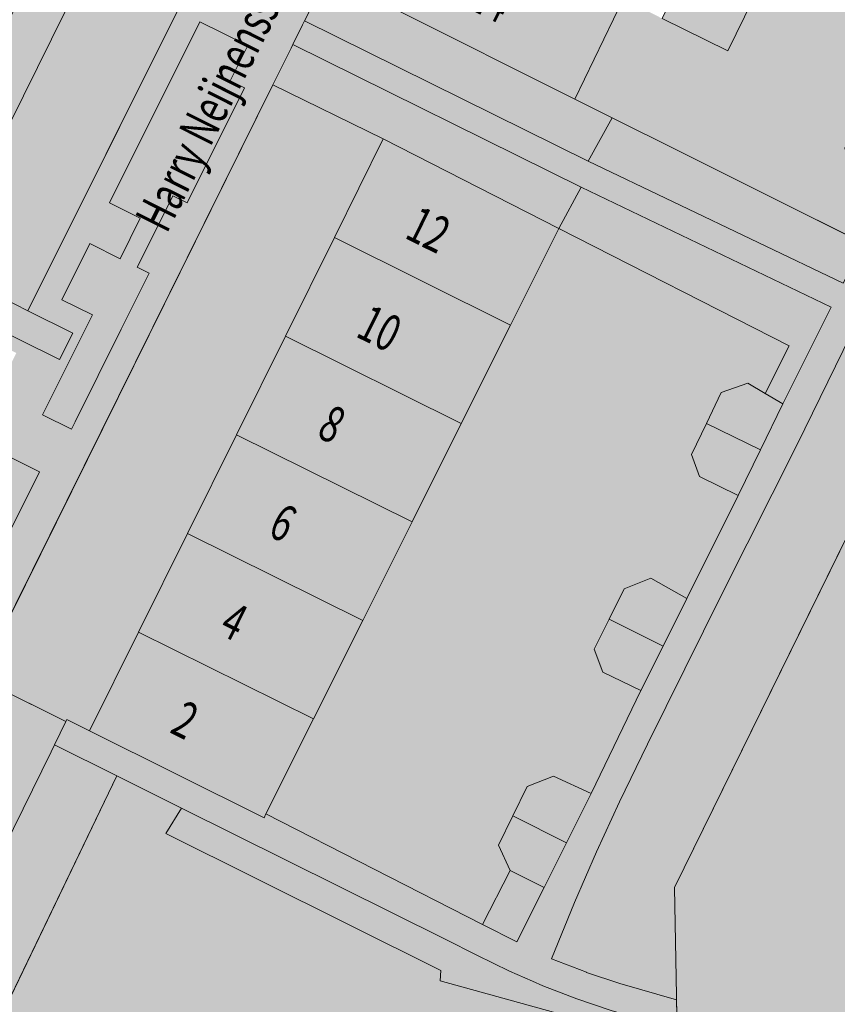
# Model space of a CAD drawing. Units: metres. Extents: x 176599 to 177073, y 362404 to 362856.
# Drawn here: x 176698 to 176738, y 362627 to 362675 of the extents above; entities that cross this region are included whole.
import ezdxf
from ezdxf.enums import TextEntityAlignment as Align

# ---------------------------------------------------------------- set-up
doc = ezdxf.new("R2010")
doc.units = ezdxf.units.M
doc.header["$MEASUREMENT"] = 0
for name, color, linetype, lineweight in [('( Toegevoegd 28-11-2017 09 56 51) T03 hek geen IMGeo', 7, 'Continuous', 0), ('_Pand BAG vlak', 7, 'Continuous', 0), ('_Pand op maaiveld BGT vlak', 7, 'Continuous', 0), ('Begroeid terreindeel vlak', 7, 'Continuous', 0), ('grens WOZ object', 7, 'Continuous', 0), ('heg geen IMGeo', 7, 'Continuous', 0), ('huisnummerreeks BGT', 7, 'Continuous', 0), ('kant verharding', 7, 'Continuous', 0), ('Onbegroeid terreindeel vlak', 7, 'Continuous', 0), ('openbare ruimte label tekst', 7, 'Continuous', 0), ('pand vlak', 7, 'Continuous', 0), ('schutting geen IMGeo', 7, 'Continuous', 0), ('Vegetatieobject vlak', 7, 'Continuous', 0), ('Wegdeel vlak', 7, 'Continuous', 0), ('WOZ object vlak', 7, 'Continuous', 0)]:
    doc.layers.add(name, color=color, linetype=linetype, lineweight=lineweight)
for name, color, linetype, lineweight, true_color in [('dakrand bijgebouw', 1, 'Continuous', 13, 0xff0000), ('Grens beheer openbare ruimte groenbeheer', 253, 'Continuous', 0, 0xa5a5a5), ('Grens beheer openbare ruimte wegbeheer', 253, 'Continuous', 0, 0xa5a5a5), ('Grens maaiveld', 253, 'Continuous', 0, 0xa5a5a5), ('hoofdgebouw', 1, 'Continuous', 0, 0xff0000), ('tussenmuur', 1, 'Continuous', 13, 0xff0000), ('tussenmuur bijgebouw (GBKN Zuid)', 1, 'Continuous', 13, 0xff0000), ('vlakafsluiter', 1, 'Continuous', 0, 0xff0000)]:
    doc.layers.add(name, color=color, linetype=linetype, lineweight=lineweight, true_color=true_color)
doc.styles.add('Style-WORKING', font='WORKING.shx')

msp = doc.modelspace()

# ---------------------------------------------------------------- hatches: boundary and pattern name
at = {"layer": '_Pand BAG vlak', "linetype": 'Continuous', "lineweight": 0}
for points in [[(176718.941, 362681.001), (176716.406, 362675.917), (176725.299, 362671.473), (176727.687, 362676.439), (176727.76, 362676.591), (176720.996, 362679.986)], [(176712.371, 362640.821), (176703.721, 362645.113), (176701.301, 362640.235), (176709.926, 362635.935), (176710.018, 362636.119)]]:
    msp.add_hatch(color=7, dxfattribs=at).paths.add_polyline_path(points, flags=0)
at = {"layer": '_Pand op maaiveld BGT vlak', "linetype": 'Continuous', "lineweight": 0, "true_color": 0xcc0000}
for points in [[(176716.406, 362675.917), (176725.299, 362671.473), (176727.687, 362676.439), (176727.76, 362676.591), (176720.996, 362679.986), (176718.941, 362681.001)], [(176734.708, 362656.912), (176733.843, 362657.425), (176732.527, 362656.957), (176731.795, 362655.426), (176734.467, 362654.128), (176735.57, 362656.4)], [(176734.467, 362654.128), (176731.795, 362655.426), (176731.063, 362653.895), (176731.458, 362652.803), (176733.371, 362651.873)], [(176726.99, 362645.759), (176729.66, 362644.422), (176730.834, 362646.768), (176729.042, 362647.78), (176727.725, 362647.255)], [(176728.559, 362642.222), (176729.66, 362644.422), (176726.99, 362645.759), (176726.255, 362644.262), (176726.677, 362643.131)], [(176712.371, 362640.821), (176703.721, 362645.113), (176701.301, 362640.235), (176709.926, 362635.935), (176710.018, 362636.119)], [(176722.226, 362636.024), (176724.88, 362634.692), (176726.101, 362637.125), (176724.23, 362637.994), (176722.94, 362637.477)], [(176724.88, 362634.692), (176722.226, 362636.024), (176721.511, 362634.571), (176722.094, 362633.322), (176723.77, 362632.48)]]:
    msp.add_hatch(color=12, dxfattribs=at).paths.add_polyline_path(points, flags=0)
at = {"layer": 'Begroeid terreindeel vlak', "linetype": 'Continuous', "lineweight": 0, "true_color": 0xc3dbb6}
for points in [[(176707.815, 362680.133), (176705.199, 362688.395), (176704.246, 362688.842), (176703.767, 362689.066), (176697.702, 362676.189), (176692.216, 362664.663), (176691.41, 362662.933), (176695.912, 362660.528), (176699.82, 362658.599), (176700.466, 362659.899), (176698.245, 362661.006), (176697.597, 362661.329), (176693.844, 362663.199), (176702.895, 362681.492), (176706.618, 362679.653), (176707.356, 362679.289)], [(176730.488, 362668.88), (176727.135, 362670.555), (176725.949, 362668.399), (176738.565, 362662.373), (176739.556, 362664.349), (176734.961, 362666.645)], [(176694.947, 362622.005), (176702.64, 362638.008), (176699.564, 362639.54), (176699.394, 362639.195), (176693.348, 362626.915), (176689.688, 362628.743), (176689.127, 362629.023), (176687.259, 362625.143), (176687.296, 362621.858), (176687.434, 362621.86), (176687.649, 362621.862), (176691.824, 362621.904)], [(176698.028, 362621.981), (176694.947, 362622.005), (176702.64, 362638.008), (176705.851, 362636.409), (176705.078, 362635.16), (176718.667, 362628.371), (176718.642, 362627.87), (176725.01, 362626.097), (176724.947, 362625.449), (176718.391, 362625.321), (176718.216, 362626.211), (176711.72, 362624.856), (176697.989, 362622.917)]]:
    msp.add_hatch(color=9, dxfattribs=at).paths.add_polyline_path(points, flags=0)
at = {"layer": 'Begroeid terreindeel vlak', "linetype": 'Continuous', "lineweight": 0, "true_color": 0xc3dbb6, "extrusion": (0, 0, -1)}
msp.add_hatch(color=9, dxfattribs=at).paths.add_polyline_path([(-176724.507, 362665.078), (-176735.894, 362659.277), (-176734.708, 362656.912), (-176735.57, 362656.4), (-176737.972, 362661.191), (-176725.606, 362667.118)], flags=0)
at = {"layer": 'Onbegroeid terreindeel vlak', "linetype": 'Continuous', "lineweight": 0, "true_color": 0xfdf6bb}
for points in [[(176734.419, 362685.27), (176732.169, 362680.684), (176732.071, 362680.485), (176729.607, 362675.461), (176727.687, 362676.439), (176725.299, 362671.473), (176726.909, 362670.668), (176727.135, 362670.555), (176730.488, 362668.88), (176734.961, 362666.645), (176739.556, 362664.349), (176740.936, 362667.102), (176739.016, 362668.018), (176738.642, 362669.044), (176739.36, 362670.59), (176740.077, 362672.135), (176741.279, 362672.5), (176743.2, 362671.569), (176745.759, 362676.948), (176743.872, 362677.753), (176743.45, 362678.807), (176744.197, 362680.369), (176744.944, 362681.93), (176746.196, 362682.362), (176748.015, 362681.393), (176750.621, 362686.667), (176748.733, 362687.572), (176748.36, 362688.704), (176749.108, 362690.194), (176749.855, 362691.683), (176750.914, 362692.235), (176752.851, 362691.303), (176753.207, 362691.112), (176754.111, 362693.06), (176757.884, 362699.999), (176757.424, 362700.271), (176742.932, 362707.217), (176742.846, 362707.258), (176741.224, 362704.005), (176740.207, 362701.998), (176739.545, 362700.691), (176737.647, 362696.946), (176737.163, 362695.992), (176739.189, 362694.992), (176737.159, 362690.854), (176736.767, 362690.055), (176734.664, 362685.769)], [(176725.299, 362671.473), (176716.406, 362675.917), (176713.009, 362677.522), (176712.517, 362676.53), (176711.929, 362675.343), (176725.949, 362668.399), (176727.135, 362670.555), (176726.909, 362670.668)], [(176715.822, 362669.503), (176710.359, 362672.173), (176695.821, 362642.826), (176696.397, 362642.542), (176700.134, 362640.697), (176700.179, 362640.789), (176701.301, 362640.235), (176703.721, 362645.113), (176706.141, 362649.991), (176708.562, 362654.869), (176710.982, 362659.747), (176713.402, 362664.625)], [(176698.028, 362621.981), (176697.989, 362622.917), (176711.72, 362624.856), (176718.216, 362626.211), (176718.391, 362625.321), (176724.947, 362625.449), (176725.01, 362626.097), (176718.642, 362627.87), (176718.667, 362628.371), (176705.078, 362635.16), (176705.851, 362636.409), (176718.877, 362629.923), (176720.45, 362629.14), (176722.063, 362628.344), (176723.201, 362627.844), (176723.709, 362627.62), (176725.386, 362626.968), (176727.09, 362626.391), (176730.354, 362625.463), (176730.382, 362624.024), (176720.463, 362623.77), (176718.638, 362623.701), (176718.431, 362624.797), (176708.799, 362622.111)]]:
    msp.add_hatch(color=254, dxfattribs=at).paths.add_polyline_path(points, flags=0)
at = {"layer": 'Onbegroeid terreindeel vlak', "linetype": 'Continuous', "lineweight": 0, "true_color": 0xfdf6bb, "extrusion": (0, 0, -1)}
h = msp.add_hatch(color=254, dxfattribs=at)
h.paths.add_polyline_path([(-176730.326, 362626.927), (-176730.322, 362627.122), (-176730.219, 362632.475), (-176744.849, 362662.278), (-176747.765, 362660.579), (-176749.584, 362663.702), (-176748.233, 362664.489), (-176766.161, 362695.101), (-176761.683, 362697.751), (-176758.863, 362699.419), (-176757.884, 362699.999), (-176757.447, 362697.31), (-176755.73, 362694.568), (-176754.931, 362692.646), (-176754.445, 362690.538), (-176750.043, 362681.913), (-176744.254, 362670.702), (-176736.283, 362654.397), (-176732.57, 362647.017), (-176728.88, 362639.578), (-176727.497, 362636.722), (-176726.364, 362634.243), (-176725.283, 362631.742), (-176724.145, 362628.956), (-176725.865, 362628.287), (-176725.875, 362628.284), (-176727.511, 362627.73)])
h.paths.add_polyline_path([(-176747.42, 362661.625), (-176748.658, 362663.79), (-176748.037, 362664.154), (-176745.611, 362665.577), (-176744.374, 362663.413), (-176745.175, 362662.943)], flags=16)
at = {"layer": 'Onbegroeid terreindeel vlak', "linetype": 'Continuous', "lineweight": 0, "true_color": 0xfdf6bb}
msp.add_hatch(color=254, dxfattribs=at).paths.add_polyline_path([(176812.213, 362656.795), (176814.546, 362660.223), (176817.455, 362664.559), (176795.823, 362677.381), (176791.854, 362679.766), (176784.533, 362684.165), (176766.248, 362695.049), (176766.161, 362695.101), (176748.233, 362664.489), (176749.584, 362663.702), (176747.765, 362660.579), (176744.849, 362662.278), (176730.219, 362632.475), (176730.322, 362627.122), (176730.326, 362626.927), (176730.354, 362625.463), (176730.382, 362624.024), (176730.823, 362605.585), (176736.27, 362607.185), (176740.711, 362609.002), (176760.19, 362641.412), (176760.152, 362641.434), (176760.094, 362641.335), (176759.353, 362641.768), (176759.407, 362641.865), (176754.454, 362644.755), (176754.395, 362644.656), (176753.65, 362645.095), (176754.098, 362645.846), (176754.197, 362645.788), (176757.09, 362650.749), (176756.991, 362650.807), (176757.424, 362651.548), (176757.521, 362651.494), (176760.411, 362656.447), (176760.312, 362656.506), (176760.751, 362657.251), (176761.492, 362656.821), (176761.434, 362656.722), (176763.801, 362655.328), (176763.852, 362655.425), (176763.952, 362655.371), (176766.757, 362660.158), (176767.36, 362661.187), (176767.26, 362661.244), (176767.692, 362661.991), (176767.789, 362661.94), (176771.195, 362667.745), (176771.093, 362667.806), (176771.528, 362668.559), (176771.628, 362668.502), (176775.012, 362674.312), (176774.918, 362674.375), (176775.356, 362675.128), (176775.456, 362675.07), (176778.844, 362680.885), (176778.75, 362680.943), (176779.18, 362681.685), (176779.934, 362681.27), (176779.883, 362681.184), (176784.602, 362678.42), (176784.661, 362678.519), (176785.387, 362678.089), (176785.306, 362677.942), (176787.489, 362676.666), (176787.576, 362676.812), (176788.3, 362676.383), (176788.25, 362676.291), (176789.42, 362675.605), (176792.953, 362673.533), (176793.011, 362673.632), (176793.752, 362673.193), (176793.325, 362672.437), (176793.208, 362672.503), (176789.811, 362666.686), (176789.911, 362666.627), (176789.474, 362665.879), (176789.375, 362665.937), (176785.985, 362660.125), (176786.078, 362660.066), (176785.644, 362659.319), (176785.545, 362659.376), (176782.142, 362653.563), (176782.228, 362653.516), (176781.805, 362652.763), (176781.705, 362652.819), (176778.297, 362646.997), (176778.389, 362646.941), (176777.969, 362646.217), (176777.227, 362646.651), (176777.285, 362646.751), (176772.158, 362649.75), (176767.334, 362641.553), (176772.161, 362638.713), (176772.934, 362638.26), (176777.391, 362635.645), (176777.552, 362635.551), (176772.182, 362626.394), (176771.325, 362626.892), (176769.789, 362624.383), (176770.173, 362624.148), (176769.938, 362623.764), (176769.554, 362623.999), (176767.7, 362620.971), (176768.092, 362620.731), (176767.852, 362620.339), (176767.46, 362620.579), (176765.581, 362617.509), (176765.978, 362617.266), (176765.674, 362616.777), (176763.255, 362618.206), (176760.662, 362613.832), (176761.536, 362613.268), (176764.529, 362614.422), (176767.161, 362615.899), (176784.831, 362625.813), (176787.244, 362627.428), (176789.491, 362629.264), (176790.781, 362630.318), (176790.955, 362630.47), (176791.129, 362630.624), (176793.925, 362633.479), (176794.117, 362633.706), (176805.91, 362647.649, 0.010404), (176809.223, 362652.327)])
at = {"layer": 'Onbegroeid terreindeel vlak', "linetype": 'Continuous', "lineweight": 0, "true_color": 0xfdf6bb, "extrusion": (0, 0, -1)}
for points in [[(-176710.359, 362672.173), (-176715.822, 362669.503), (-176724.507, 362665.078), (-176725.606, 362667.118), (-176711.352, 362674.177), (-176711.261, 362673.994)], [(-176731.795, 362655.426), (-176732.527, 362656.957), (-176733.843, 362657.425), (-176734.708, 362656.912), (-176735.894, 362659.277), (-176724.507, 362665.078), (-176722.117, 362660.301), (-176719.68, 362655.431), (-176717.244, 362650.561), (-176714.807, 362645.691), (-176712.371, 362640.821), (-176710.018, 362636.119), (-176720.731, 362630.651), (-176722.419, 362629.789), (-176723.77, 362632.48), (-176722.094, 362633.322), (-176721.511, 362634.571), (-176722.226, 362636.024), (-176722.94, 362637.477), (-176724.23, 362637.994), (-176726.101, 362637.125), (-176728.559, 362642.222), (-176726.677, 362643.131), (-176726.255, 362644.262), (-176726.99, 362645.759), (-176727.725, 362647.255), (-176729.042, 362647.78), (-176730.834, 362646.768), (-176733.371, 362651.873), (-176731.458, 362652.803), (-176731.063, 362653.895)]]:
    msp.add_hatch(color=254, dxfattribs=at).paths.add_polyline_path(points, flags=0)
at = {"layer": 'Vegetatieobject vlak', "linetype": 'Continuous', "lineweight": 0, "true_color": 0xe1e1ff, "extrusion": (0, 0, -1)}
msp.add_hatch(color=7, dxfattribs=at).paths.add_polyline_path([(-176766.161, 362695.101), (-176761.683, 362697.751), (-176758.863, 362699.419), (-176757.884, 362699.999), (-176757.447, 362697.31), (-176755.73, 362694.568), (-176754.931, 362692.646), (-176754.445, 362690.538), (-176750.043, 362681.913), (-176744.254, 362670.702), (-176736.283, 362654.397), (-176732.57, 362647.017), (-176728.88, 362639.578), (-176727.497, 362636.722), (-176726.364, 362634.243), (-176725.283, 362631.742), (-176724.145, 362628.956), (-176725.865, 362628.287), (-176725.875, 362628.284), (-176727.511, 362627.73), (-176730.326, 362626.927), (-176730.322, 362627.122), (-176730.219, 362632.475), (-176744.849, 362662.278), (-176747.765, 362660.579), (-176749.584, 362663.702), (-176748.233, 362664.489)], flags=0)
at = {"layer": 'Vegetatieobject vlak', "linetype": 'Continuous', "lineweight": 0, "true_color": 0xe1e1ff}
msp.add_hatch(color=7, dxfattribs=at).paths.add_polyline_path([(176718.638, 362623.701), (176720.463, 362623.77), (176730.382, 362624.024), (176730.354, 362625.463), (176727.09, 362626.391), (176725.386, 362626.968), (176723.709, 362627.62), (176723.201, 362627.844), (176722.063, 362628.344), (176720.45, 362629.14), (176718.877, 362629.923), (176705.851, 362636.409), (176705.078, 362635.16), (176718.667, 362628.371), (176718.642, 362627.87), (176725.01, 362626.097), (176724.947, 362625.449), (176718.391, 362625.321), (176718.216, 362626.211), (176711.72, 362624.856), (176697.989, 362622.917), (176698.028, 362621.981), (176708.799, 362622.111), (176718.431, 362624.797)], flags=0)
at = {"layer": 'Wegdeel vlak', "linetype": 'Continuous', "lineweight": 0, "true_color": 0xd2d2d2}
h = msp.add_hatch(color=254, dxfattribs=at)
h.paths.add_polyline_path([(176684.804, 362588.778), (176684.79, 362595.303), (176681.013, 362598.587), (176680.906, 362604.421), (176680.814, 362609.426), (176680.812, 362609.531), (176680.707, 362615.231), (176680.617, 362620.15), (176680.51, 362625.954), (176680.446, 362629.464), (176682.04, 362632.666), (176683.347, 362635.292), (176684.627, 362637.863), (176686.857, 362642.34), (176686.895, 362642.417), (176688.057, 362644.75), (176689.454, 362647.557), (176691.676, 362652.021), (176692.94, 362654.559), (176694.252, 362657.195), (176694.266, 362657.223), (176695.379, 362659.458), (176695.912, 362660.528), (176699.82, 362658.599), (176700.466, 362659.899), (176698.245, 362661.006), (176707.356, 362679.289), (176707.815, 362680.133), (176713.129, 362691.146), (176714.196, 362690.631), (176716.727, 362693.26), (176717.825, 362695.448), (176718.01, 362695.355), (176720.111, 362694.311), (176725.111, 362704.372), (176723.864, 362704.991), (176726.071, 362709.433), (176726.533, 362709.203), (176727.324, 362708.81), (176728.848, 362711.877), (176730.104, 362714.403), (176729.313, 362714.796), (176727.827, 362715.535), (176726.863, 362716.014), (176725.551, 362713.374), (176726.515, 362712.894), (176725.047, 362709.941), (176724.024, 362710.45), (176721.816, 362706.009), (176721.048, 362706.391), (176718.955, 362702.179), (176720.917, 362701.204), (176719.857, 362699.073), (176718.609, 362699.736), (176717.502, 362697.653), (176717.116, 362699.072), (176726.59, 362718.268), (176727.521, 362720.066), (176732.871, 362717.619), (176730.623, 362713.081), (176713.096, 362677.698), (176711.564, 362678.459), (176710.984, 362677.292), (176712.517, 362676.53), (176711.929, 362675.343), (176711.83, 362675.143), (176711.352, 362674.177), (176711.261, 362673.994), (176710.359, 362672.173), (176695.821, 362642.826), (176689.127, 362629.023), (176687.259, 362625.143), (176687.296, 362621.858), (176687.434, 362621.86), (176687.447, 362620.628), (176687.554, 362610.031), (176690.029, 362606.568), (176690.067, 362600.205), (176690.073, 362599.21), (176690.116, 362591.988), (176691.315, 362590.735)])
h.paths.add_polyline_path([(176688.423, 362640.076), (176687.29, 362640.64), (176687.888, 362641.841), (176689.02, 362641.277)], flags=16)
h.paths.add_polyline_path([(176692.269, 362648.152), (176691.136, 362648.715), (176691.734, 362649.916), (176692.867, 362649.353)], flags=16)
h.paths.add_polyline_path([(176697.082, 362657.719), (176695.949, 362658.283), (176696.547, 362659.484), (176697.68, 362658.92)], flags=16)
h.paths.add_polyline_path([(176687.797, 362629.182), (176684.2, 362630.974), (176682.58, 362631.781), (176683.908, 362634.447), (176685.871, 362638.389), (176688.153, 362637.252), (176690.142, 362641.246), (176689.139, 362641.746), (176687.86, 362642.383), (176689.57, 362645.816), (176690.418, 362647.519), (176692.265, 362646.599), (176694.324, 362650.733), (176692.476, 362651.653), (176695.388, 362657.501), (176697.236, 362656.581), (176696.139, 362654.378), (176698.822, 362653.041), (176694.1, 362643.56), (176692.969, 362641.289), (176692.39, 362640.127), (176691.817, 362640.412), (176689.828, 362636.418), (176691.088, 362635.791), (176689.125, 362631.849), (176688.186, 362629.964)], flags=16)
h.paths.add_polyline_path([(176710.291, 362676.249), (176707.738, 362677.539), (176711.812, 362685.738), (176714.514, 362684.395), (176713.882, 362683.124), (176714.562, 362682.786), (176713.739, 362681.13), (176712.911, 362681.521)], flags=16)
h.paths.add_polyline_path([(176716.529, 362687.339), (176714.669, 362688.263), (176717.073, 362693.1), (176718.933, 362692.176)], flags=16)
h.paths.add_polyline_path([(176685.85, 362592.031), (176685.85, 362593.251), (176687.275, 362593.254), (176687.272, 362594.613), (176685.063, 362594.609), (176685.056, 362597.724), (176684.625, 362597.723), (176682.743, 362597.719), (176682.741, 362598.349), (176681.853, 362598.347), (176681.847, 362601.224), (176681.815, 362616.499), (176684.766, 362616.505), (176684.759, 362619.652), (176681.564, 362619.645), (176681.549, 362626.355), (176684.027, 362626.361), (176684.032, 362624.207), (176685.993, 362624.211), (176686.015, 362613.862), (176686.021, 362612.996), (176684.289, 362612.993), (176684.295, 362610.018), (176686.208, 362610.022), (176686.214, 362606.908), (176688.779, 362606.913), (176688.794, 362599.972), (176686.971, 362599.968), (176686.975, 362598.41), (176688.713, 362598.413), (176688.727, 362592.037)], flags=16)
h.paths.add_polyline_path([(176700.4, 362655.145), (176698.976, 362655.854), (176699.159, 362656.22), (176701.442, 362660.8), (176699.932, 362661.552), (176701.314, 362664.326), (176702.809, 362663.581), (176703.808, 362665.585), (176702.285, 362666.344), (176706.749, 362675.302), (176709.123, 362674.119), (176708.258, 362672.382), (176708.96, 362672.033), (176706.122, 362666.338), (176705.42, 362666.688), (176704.659, 362665.161), (176703.66, 362663.156), (176704.251, 362662.862), (176702.869, 362660.089), (176700.587, 362655.509)], flags=16)
for points in [[(176730.354, 362625.463), (176730.326, 362626.927), (176727.511, 362627.73), (176725.875, 362628.284), (176725.865, 362628.287), (176724.145, 362628.956), (176725.283, 362631.742), (176726.364, 362634.243), (176727.497, 362636.722), (176728.88, 362639.578), (176732.57, 362647.017), (176736.283, 362654.397), (176744.254, 362670.702), (176750.043, 362681.913), (176754.445, 362690.538), (176753.207, 362691.112), (176752.851, 362691.303), (176751.714, 362688.94), (176750.621, 362686.667), (176748.015, 362681.393), (176746.819, 362679.037), (176745.759, 362676.948), (176743.2, 362671.569), (176742.02, 362669.241), (176740.936, 362667.102), (176739.556, 362664.349), (176738.565, 362662.373), (176725.949, 362668.399), (176711.929, 362675.343), (176711.83, 362675.143), (176711.352, 362674.177), (176725.606, 362667.118), (176737.972, 362661.191), (176735.57, 362656.4), (176734.467, 362654.128), (176733.371, 362651.873), (176730.834, 362646.768), (176729.66, 362644.422), (176728.559, 362642.222), (176726.101, 362637.125), (176724.88, 362634.692), (176723.77, 362632.48), (176722.419, 362629.789), (176720.731, 362630.651), (176710.018, 362636.119), (176709.926, 362635.935), (176701.301, 362640.235), (176700.179, 362640.789), (176700.134, 362640.697), (176699.564, 362639.54), (176702.64, 362638.008), (176705.851, 362636.409), (176718.877, 362629.923), (176720.45, 362629.14), (176722.063, 362628.344), (176723.201, 362627.844), (176723.709, 362627.62), (176725.386, 362626.968), (176727.09, 362626.391)], [(176707.356, 362679.289), (176706.618, 362679.653), (176702.895, 362681.492), (176693.844, 362663.199), (176697.597, 362661.329), (176698.245, 362661.006)], [(176701.314, 362664.326), (176699.932, 362661.552), (176701.442, 362660.8), (176699.159, 362656.22), (176698.976, 362655.854), (176700.4, 362655.145), (176700.587, 362655.509), (176702.869, 362660.089), (176704.251, 362662.862), (176703.66, 362663.156), (176704.659, 362665.161), (176705.42, 362666.688), (176706.122, 362666.338), (176708.96, 362672.033), (176708.258, 362672.382), (176709.123, 362674.119), (176706.749, 362675.302), (176702.285, 362666.344), (176703.808, 362665.585), (176702.809, 362663.581)], [(176699.564, 362639.54), (176700.134, 362640.697), (176696.397, 362642.542), (176695.821, 362642.826), (176689.127, 362629.023), (176689.688, 362628.743), (176693.348, 362626.915), (176699.394, 362639.195)]]:
    msp.add_hatch(color=254, dxfattribs=at).paths.add_polyline_path(points, flags=0)
h = msp.add_hatch(color=254, dxfattribs=at)
h.paths.add_polyline_path([(176687.797, 362629.182), (176684.2, 362630.974), (176682.58, 362631.781), (176683.908, 362634.447), (176685.871, 362638.389), (176688.153, 362637.252), (176690.142, 362641.246), (176689.139, 362641.746), (176687.86, 362642.383), (176689.57, 362645.816), (176690.418, 362647.519), (176692.265, 362646.599), (176694.324, 362650.733), (176692.476, 362651.653), (176695.388, 362657.501), (176697.236, 362656.581), (176696.139, 362654.378), (176698.822, 362653.041), (176694.1, 362643.56), (176692.969, 362641.289), (176692.39, 362640.127), (176691.817, 362640.412), (176689.828, 362636.418), (176691.088, 362635.791), (176689.125, 362631.849), (176688.186, 362629.964)])
h.paths.add_polyline_path([(176691.478, 362642.031), (176689.717, 362642.908), (176690.848, 362645.179), (176691.417, 362644.896), (176692.609, 362644.303)], flags=16)
h.paths.add_polyline_path([(176687.12, 362630.495), (176684.589, 362631.755), (176685.528, 362633.64), (176688.058, 362632.38)], flags=16)

# ---------------------------------------------------------------- linework, layer by layer
at = {"layer": '( Toegevoegd 28-11-2017 09 56 51) T03 hek geen IMGeo', "color": 3, "linetype": 'Continuous', "lineweight": 0}
for p, q in [((176730.219, 362632.475), (176744.849, 362662.278)), ((176730.322, 362627.122), (176730.219, 362632.475)), ((176730.322, 362627.122), (176730.326, 362626.927))]:
    msp.add_line(p, q, dxfattribs=at)
at = {"layer": '_Pand BAG vlak', "color": 7, "linetype": 'Continuous', "lineweight": 0}
for points in [[(176715.822, 362669.503), (176713.402, 362664.625), (176724.507, 362665.078), (176722.117, 362660.301)], [(176710.982, 362659.747), (176719.68, 362655.431), (176713.402, 362664.625), (176722.117, 362660.301)], [(176719.68, 362655.431), (176710.982, 362659.747), (176717.244, 362650.561), (176708.562, 362654.869)], [(176706.141, 362649.991), (176714.807, 362645.691), (176708.562, 362654.869), (176717.244, 362650.561)], [(176703.721, 362645.113), (176712.371, 362640.821), (176706.141, 362649.991), (176714.807, 362645.691)]]:
    msp.add_solid(points, dxfattribs=at)
at = {"layer": '_Pand op maaiveld BGT vlak', "color": 7, "linetype": 'Continuous', "lineweight": 0, "flags": 128}
for points in [[(176716.406, 362675.917), (176725.299, 362671.473), (176727.687, 362676.439), (176727.76, 362676.591), (176720.996, 362679.986), (176718.941, 362681.001)], [(176724.507, 362665.078), (176715.822, 362669.503), (176713.402, 362664.625), (176722.117, 362660.301)], [(176710.982, 362659.747), (176719.68, 362655.431), (176722.117, 362660.301), (176713.402, 362664.625)], [(176719.68, 362655.431), (176710.982, 362659.747), (176708.562, 362654.869), (176717.244, 362650.561)], [(176734.708, 362656.912), (176733.843, 362657.425), (176732.527, 362656.957), (176731.795, 362655.426), (176734.467, 362654.128), (176735.57, 362656.4)], [(176734.467, 362654.128), (176731.795, 362655.426), (176731.063, 362653.895), (176731.458, 362652.803), (176733.371, 362651.873)], [(176706.141, 362649.991), (176714.807, 362645.691), (176717.244, 362650.561), (176708.562, 362654.869)], [(176706.141, 362649.991), (176703.721, 362645.113), (176712.371, 362640.821), (176714.807, 362645.691)], [(176726.99, 362645.759), (176729.66, 362644.422), (176730.834, 362646.768), (176729.042, 362647.78), (176727.725, 362647.255)], [(176728.559, 362642.222), (176729.66, 362644.422), (176726.99, 362645.759), (176726.255, 362644.262), (176726.677, 362643.131)], [(176712.371, 362640.821), (176703.721, 362645.113), (176701.301, 362640.235), (176709.926, 362635.935), (176710.018, 362636.119)], [(176722.226, 362636.024), (176724.88, 362634.692), (176726.101, 362637.125), (176724.23, 362637.994), (176722.94, 362637.477)], [(176724.88, 362634.692), (176722.226, 362636.024), (176721.511, 362634.571), (176722.094, 362633.322), (176723.77, 362632.48)]]:
    msp.add_lwpolyline(points, close=True, dxfattribs=at)
at = {"layer": '_Pand op maaiveld BGT vlak', "color": 12, "linetype": 'Continuous', "lineweight": 0, "true_color": 0xcc0000}
for points in [[(176724.507, 362665.078), (176715.822, 362669.503), (176722.117, 362660.301), (176713.402, 362664.625)], [(176710.982, 362659.747), (176719.68, 362655.431), (176713.402, 362664.625), (176722.117, 362660.301)], [(176719.68, 362655.431), (176710.982, 362659.747), (176717.244, 362650.561), (176708.562, 362654.869)], [(176706.141, 362649.991), (176714.807, 362645.691), (176708.562, 362654.869), (176717.244, 362650.561)], [(176706.141, 362649.991), (176703.721, 362645.113), (176714.807, 362645.691), (176712.371, 362640.821)]]:
    msp.add_solid(points, dxfattribs=at)
at = {"layer": 'Begroeid terreindeel vlak', "color": 7, "linetype": 'Continuous', "lineweight": 0, "flags": 128}
for points in [[(176707.815, 362680.133), (176705.199, 362688.395), (176704.246, 362688.842), (176703.767, 362689.066), (176697.702, 362676.189), (176692.216, 362664.663), (176691.41, 362662.933), (176695.912, 362660.528), (176699.82, 362658.599), (176700.466, 362659.899), (176698.245, 362661.006), (176697.597, 362661.329), (176693.844, 362663.199), (176702.895, 362681.492), (176706.618, 362679.653), (176707.356, 362679.289)], [(176730.488, 362668.88), (176727.135, 362670.555), (176725.949, 362668.399), (176738.565, 362662.373), (176739.556, 362664.349), (176734.961, 362666.645)], [(176724.507, 362665.078), (176735.894, 362659.277), (176734.708, 362656.912), (176735.57, 362656.4), (176737.972, 362661.191), (176725.606, 362667.118)], [(176694.947, 362622.005), (176702.64, 362638.008), (176699.564, 362639.54), (176699.394, 362639.195), (176693.348, 362626.915), (176689.688, 362628.743), (176689.127, 362629.023), (176687.259, 362625.143), (176687.296, 362621.858), (176687.434, 362621.86), (176687.649, 362621.862), (176691.824, 362621.904)], [(176694.947, 362622.005), (176698.028, 362621.981), (176697.989, 362622.917), (176711.72, 362624.856), (176718.216, 362626.211), (176718.391, 362625.321), (176724.947, 362625.449), (176725.01, 362626.097), (176718.642, 362627.87), (176718.667, 362628.371), (176705.078, 362635.16), (176705.851, 362636.409), (176702.64, 362638.008)]]:
    msp.add_lwpolyline(points, close=True, dxfattribs=at)
at = {"layer": 'dakrand bijgebouw', "color": 1, "linetype": 'Continuous', "lineweight": 13, "true_color": 0xff0000}
for p, q in [((176735.57, 362656.4), (176734.708, 362656.912)), ((176734.467, 362654.128), (176735.57, 362656.4)), ((176733.371, 362651.873), (176734.467, 362654.128)), ((176730.834, 362646.768), (176729.66, 362644.422)), ((176729.66, 362644.422), (176728.559, 362642.222)), ((176726.101, 362637.125), (176724.88, 362634.692)), ((176724.88, 362634.692), (176723.77, 362632.48)), ((176723.77, 362632.48), (176722.094, 362633.322))]:
    msp.add_line(p, q, dxfattribs=at)
at = {"layer": 'dakrand bijgebouw', "color": 1, "linetype": 'Continuous', "lineweight": 13, "true_color": 0xff0000, "flags": 128}
for points in [[(176734.708, 362656.912), (176733.843, 362657.425), (176732.527, 362656.957), (176731.795, 362655.426)], [(176731.795, 362655.426), (176731.063, 362653.895), (176731.458, 362652.803), (176733.371, 362651.873)], [(176726.99, 362645.759), (176727.725, 362647.255), (176729.042, 362647.78), (176730.834, 362646.768)], [(176728.559, 362642.222), (176726.677, 362643.131), (176726.255, 362644.262), (176726.99, 362645.759)], [(176722.226, 362636.024), (176722.94, 362637.477), (176724.23, 362637.994), (176726.101, 362637.125)], [(176722.094, 362633.322), (176721.511, 362634.571), (176722.226, 362636.024)]]:
    msp.add_lwpolyline(points, dxfattribs=at)
at = {"layer": 'Grens beheer openbare ruimte groenbeheer', "color": 253, "linetype": 'Continuous', "lineweight": 0, "true_color": 0xa5a5a5}
msp.add_line((176698.245, 362661.006), (176707.356, 362679.289), dxfattribs=at)
at = {"layer": 'Grens beheer openbare ruimte wegbeheer', "color": 253, "linetype": 'Continuous', "lineweight": 0, "true_color": 0xa5a5a5, "flags": 128}
msp.add_lwpolyline([(176699.159, 362656.22), (176698.976, 362655.854), (176700.4, 362655.145), (176700.587, 362655.509)], dxfattribs=at)
at = {"layer": 'Grens maaiveld', "color": 253, "linetype": 'Continuous', "lineweight": 0, "true_color": 0xa5a5a5}
for p, q in [((176711.929, 362675.343), (176712.517, 362676.53)), ((176711.929, 362675.343), (176725.949, 362668.399)), ((176711.352, 362674.177), (176711.261, 362673.994)), ((176711.352, 362674.177), (176725.606, 362667.118)), ((176725.299, 362671.473), (176726.909, 362670.668)), ((176726.909, 362670.668), (176727.135, 362670.555)), ((176730.219, 362632.475), (176744.849, 362662.278)), ((176733.371, 362651.873), (176730.834, 362646.768)), ((176728.559, 362642.222), (176726.101, 362637.125)), ((176720.731, 362630.651), (176710.018, 362636.119)), ((176730.322, 362627.122), (176730.219, 362632.475)), ((176730.322, 362627.122), (176730.326, 362626.927))]:
    msp.add_line(p, q, dxfattribs=at)
at = {"layer": 'Grens maaiveld', "color": 253, "linetype": 'Continuous', "lineweight": 0, "true_color": 0xa5a5a5, "flags": 128}
for points in [[(176754.445, 362690.538), (176750.043, 362681.913), (176744.254, 362670.702), (176736.283, 362654.397)], [(176701.314, 362664.326), (176702.809, 362663.581), (176703.808, 362665.585), (176702.285, 362666.344), (176706.749, 362675.302), (176709.123, 362674.119), (176708.258, 362672.382), (176708.96, 362672.033), (176706.122, 362666.338), (176705.42, 362666.688), (176704.659, 362665.161), (176703.66, 362663.156), (176704.251, 362662.862), (176702.869, 362660.089), (176700.587, 362655.509)], [(176711.352, 362674.177), (176711.83, 362675.143), (176711.929, 362675.343)], [(176699.159, 362656.22), (176701.442, 362660.8), (176699.932, 362661.552), (176701.314, 362664.326)], [(176696.139, 362654.378), (176698.822, 362653.041), (176694.1, 362643.56)]]:
    msp.add_lwpolyline(points, dxfattribs=at)
at = {"layer": 'grens WOZ object', "color": 7, "linetype": 'Continuous', "lineweight": 0}
msp.add_line((176722.094, 362633.322), (176720.731, 362630.651), dxfattribs=at)
at = {"layer": 'grens WOZ object', "color": 7, "linetype": 'Continuous', "lineweight": 0, "flags": 128}
for points in [[(176735.317, 362678.893), (176732.853, 362673.869), (176729.607, 362675.461)], [(176723.77, 362632.48), (176722.419, 362629.789), (176720.731, 362630.651)]]:
    msp.add_lwpolyline(points, dxfattribs=at)
at = {"layer": 'heg geen IMGeo', "color": 7, "linetype": 'Continuous', "lineweight": 0}
for p, q in [((176726.909, 362670.668), (176727.135, 362670.555)), ((176727.135, 362670.555), (176730.488, 362668.88)), ((176734.961, 362666.645), (176739.556, 362664.349))]:
    msp.add_line(p, q, dxfattribs=at)
at = {"layer": 'hoofdgebouw', "color": 1, "linetype": 'Continuous', "lineweight": 0, "true_color": 0xff0000}
for p, q in [((176727.687, 362676.439), (176725.299, 362671.473)), ((176725.299, 362671.473), (176716.406, 362675.917)), ((176713.402, 362664.625), (176715.822, 362669.503)), ((176715.822, 362669.503), (176724.507, 362665.078)), ((176724.507, 362665.078), (176722.117, 362660.301)), ((176710.982, 362659.747), (176713.402, 362664.625)), ((176722.117, 362660.301), (176719.68, 362655.431)), ((176708.562, 362654.869), (176710.982, 362659.747)), ((176719.68, 362655.431), (176717.244, 362650.561)), ((176706.141, 362649.991), (176708.562, 362654.869)), ((176717.244, 362650.561), (176714.807, 362645.691)), ((176703.721, 362645.113), (176706.141, 362649.991)), ((176714.807, 362645.691), (176712.371, 362640.821)), ((176701.301, 362640.235), (176703.721, 362645.113)), ((176712.371, 362640.821), (176710.018, 362636.119))]:
    msp.add_line(p, q, dxfattribs=at)
at = {"layer": 'hoofdgebouw', "color": 1, "linetype": 'Continuous', "lineweight": 0, "true_color": 0xff0000, "flags": 128}
msp.add_lwpolyline([(176710.018, 362636.119), (176709.926, 362635.935), (176701.301, 362640.235)], dxfattribs=at)
at = {"layer": 'kant verharding', "color": 7, "linetype": 'Continuous', "lineweight": 0}
for p, q in [((176710.359, 362672.173), (176711.261, 362673.994)), ((176695.821, 362642.826), (176710.359, 362672.173)), ((176725.949, 362668.399), (176727.135, 362670.555)), ((176738.565, 362662.373), (176725.949, 362668.399)), ((176724.507, 362665.078), (176725.606, 362667.118)), ((176737.972, 362661.191), (176725.606, 362667.118)), ((176698.245, 362661.006), (176697.597, 362661.329)), ((176737.972, 362661.191), (176735.57, 362656.4)), ((176700.134, 362640.697), (176696.397, 362642.542)), ((176700.134, 362640.697), (176699.564, 362639.54)), ((176699.394, 362639.195), (176699.564, 362639.54)), ((176699.564, 362639.54), (176702.64, 362638.008)), ((176702.64, 362638.008), (176705.851, 362636.409)), ((176705.851, 362636.409), (176718.877, 362629.923)), ((176718.877, 362629.923), (176720.45, 362629.14)), ((176730.326, 362626.927), (176730.354, 362625.463))]:
    msp.add_line(p, q, dxfattribs=at)
at = {"layer": 'kant verharding', "color": 7, "linetype": 'Continuous', "lineweight": 0, "flags": 128}
for points in [[(176697.597, 362661.329), (176693.844, 362663.199), (176702.895, 362681.492), (176706.618, 362679.653)], [(176695.912, 362660.528), (176699.82, 362658.599), (176700.466, 362659.899), (176698.245, 362661.006)], [(176728.88, 362639.578), (176732.57, 362647.017), (176736.283, 362654.397)], [(176701.301, 362640.235), (176700.179, 362640.789), (176700.134, 362640.697)], [(176689.688, 362628.743), (176693.348, 362626.915), (176699.394, 362639.195)], [(176724.145, 362628.956), (176725.283, 362631.742), (176726.364, 362634.243), (176727.497, 362636.722), (176728.88, 362639.578)], [(176720.45, 362629.14), (176722.063, 362628.344), (176723.201, 362627.844)], [(176724.145, 362628.956), (176725.865, 362628.287), (176725.875, 362628.284)], [(176725.875, 362628.284), (176727.511, 362627.73), (176730.326, 362626.927)], [(176723.201, 362627.844), (176723.709, 362627.62), (176725.386, 362626.968), (176727.09, 362626.391), (176730.354, 362625.463)]]:
    msp.add_lwpolyline(points, dxfattribs=at)
at = {"layer": 'Onbegroeid terreindeel vlak', "color": 7, "linetype": 'Continuous', "lineweight": 0, "flags": 128}
for points in [[(176725.299, 362671.473), (176716.406, 362675.917), (176713.009, 362677.522), (176712.517, 362676.53), (176711.929, 362675.343), (176725.949, 362668.399), (176727.135, 362670.555), (176726.909, 362670.668)], [(176710.359, 362672.173), (176715.822, 362669.503), (176724.507, 362665.078), (176725.606, 362667.118), (176711.352, 362674.177), (176711.261, 362673.994)], [(176715.822, 362669.503), (176710.359, 362672.173), (176695.821, 362642.826), (176696.397, 362642.542), (176700.134, 362640.697), (176700.179, 362640.789), (176701.301, 362640.235), (176703.721, 362645.113), (176706.141, 362649.991), (176708.562, 362654.869), (176710.982, 362659.747), (176713.402, 362664.625)], [(176731.795, 362655.426), (176732.527, 362656.957), (176733.843, 362657.425), (176734.708, 362656.912), (176735.894, 362659.277), (176724.507, 362665.078), (176722.117, 362660.301), (176719.68, 362655.431), (176717.244, 362650.561), (176714.807, 362645.691), (176712.371, 362640.821), (176710.018, 362636.119), (176720.731, 362630.651), (176722.419, 362629.789), (176723.77, 362632.48), (176722.094, 362633.322), (176721.511, 362634.571), (176722.226, 362636.024), (176722.94, 362637.477), (176724.23, 362637.994), (176726.101, 362637.125), (176728.559, 362642.222), (176726.677, 362643.131), (176726.255, 362644.262), (176726.99, 362645.759), (176727.725, 362647.255), (176729.042, 362647.78), (176730.834, 362646.768), (176733.371, 362651.873), (176731.458, 362652.803), (176731.063, 362653.895)], [(176720.45, 362629.14), (176718.877, 362629.923), (176705.851, 362636.409), (176705.078, 362635.16), (176718.667, 362628.371), (176718.642, 362627.87), (176725.01, 362626.097), (176724.947, 362625.449), (176718.391, 362625.321), (176718.216, 362626.211), (176711.72, 362624.856), (176697.989, 362622.917), (176698.028, 362621.981), (176708.799, 362622.111), (176718.431, 362624.797), (176718.638, 362623.701), (176720.463, 362623.77), (176730.382, 362624.024), (176730.354, 362625.463), (176727.09, 362626.391), (176725.386, 362626.968), (176723.709, 362627.62), (176723.201, 362627.844), (176722.063, 362628.344)]]:
    msp.add_lwpolyline(points, close=True, dxfattribs=at)
for points in [[(176727.687, 362676.439), (176725.299, 362671.473), (176726.909, 362670.668), (176727.135, 362670.555), (176730.488, 362668.88), (176734.961, 362666.645), (176739.556, 362664.349), (176740.936, 362667.102), (176739.016, 362668.018), (176738.642, 362669.044), (176739.36, 362670.59), (176740.077, 362672.135), (176741.279, 362672.5), (176743.2, 362671.569), (176745.759, 362676.948)], [(176744.849, 362662.278), (176730.219, 362632.475), (176730.322, 362627.122), (176730.326, 362626.927), (176730.354, 362625.463), (176730.382, 362624.024), (176730.823, 362605.585), (176736.27, 362607.185), (176740.711, 362609.002)]]:
    msp.add_lwpolyline(points, dxfattribs=at)
at = {"layer": 'pand vlak', "color": 7, "linetype": 'Continuous', "lineweight": 0, "flags": 128}
for points in [[(176734.467, 362654.128), (176735.57, 362656.4), (176734.708, 362656.912), (176733.843, 362657.425), (176732.527, 362656.957), (176731.795, 362655.426)], [(176733.371, 362651.873), (176734.467, 362654.128), (176731.795, 362655.426), (176731.063, 362653.895), (176731.458, 362652.803)], [(176726.99, 362645.759), (176729.66, 362644.422), (176730.834, 362646.768), (176729.042, 362647.78), (176727.725, 362647.255)], [(176729.66, 362644.422), (176726.99, 362645.759), (176726.255, 362644.262), (176726.677, 362643.131), (176728.559, 362642.222)], [(176722.226, 362636.024), (176724.88, 362634.692), (176726.101, 362637.125), (176724.23, 362637.994), (176722.94, 362637.477)], [(176724.88, 362634.692), (176722.226, 362636.024), (176721.511, 362634.571), (176722.094, 362633.322), (176723.77, 362632.48)]]:
    msp.add_lwpolyline(points, close=True, dxfattribs=at)
at = {"layer": 'schutting geen IMGeo', "color": 7, "linetype": 'Continuous', "lineweight": 0}
for p, q in [((176725.299, 362671.473), (176726.909, 362670.668)), ((176730.488, 362668.88), (176734.961, 362666.645)), ((176733.371, 362651.873), (176730.834, 362646.768)), ((176728.559, 362642.222), (176726.101, 362637.125)), ((176720.731, 362630.651), (176710.018, 362636.119))]:
    msp.add_line(p, q, dxfattribs=at)
at = {"layer": 'schutting geen IMGeo', "color": 7, "linetype": 'Continuous', "lineweight": 0, "flags": 128}
for points in [[(176724.507, 362665.078), (176735.894, 362659.277), (176734.708, 362656.912)], [(176723.77, 362632.48), (176722.419, 362629.789), (176720.731, 362630.651)]]:
    msp.add_lwpolyline(points, dxfattribs=at)
at = {"layer": 'tussenmuur', "color": 1, "linetype": 'Continuous', "lineweight": 13, "true_color": 0xff0000}
for p, q in [((176713.402, 362664.625), (176722.117, 362660.301)), ((176710.982, 362659.747), (176719.68, 362655.431)), ((176708.562, 362654.869), (176717.244, 362650.561)), ((176706.141, 362649.991), (176714.807, 362645.691)), ((176712.371, 362640.821), (176703.721, 362645.113))]:
    msp.add_line(p, q, dxfattribs=at)
at = {"layer": 'tussenmuur bijgebouw (GBKN Zuid)', "color": 1, "linetype": 'Continuous', "lineweight": 13, "true_color": 0xff0000}
for p, q in [((176731.795, 362655.426), (176734.467, 362654.128)), ((176726.99, 362645.759), (176729.66, 362644.422)), ((176722.226, 362636.024), (176724.88, 362634.692))]:
    msp.add_line(p, q, dxfattribs=at)
at = {"layer": 'Vegetatieobject vlak', "color": 7, "linetype": 'Continuous', "lineweight": 0, "flags": 128}
msp.add_lwpolyline([(176750.043, 362681.913), (176744.254, 362670.702), (176736.283, 362654.397), (176732.57, 362647.017), (176728.88, 362639.578), (176727.497, 362636.722), (176726.364, 362634.243), (176725.283, 362631.742), (176724.145, 362628.956), (176725.865, 362628.287), (176725.875, 362628.284), (176727.511, 362627.73), (176730.326, 362626.927), (176730.322, 362627.122), (176730.219, 362632.475), (176744.849, 362662.278), (176747.765, 362660.579), (176749.584, 362663.702), (176748.233, 362664.489), (176766.161, 362695.101)], dxfattribs=at)
msp.add_lwpolyline([(176718.638, 362623.701), (176720.463, 362623.77), (176730.382, 362624.024), (176730.354, 362625.463), (176727.09, 362626.391), (176725.386, 362626.968), (176723.709, 362627.62), (176723.201, 362627.844), (176722.063, 362628.344), (176720.45, 362629.14), (176718.877, 362629.923), (176705.851, 362636.409), (176705.078, 362635.16), (176718.667, 362628.371), (176718.642, 362627.87), (176725.01, 362626.097), (176724.947, 362625.449), (176718.391, 362625.321), (176718.216, 362626.211), (176711.72, 362624.856), (176697.989, 362622.917), (176698.028, 362621.981), (176708.799, 362622.111), (176718.431, 362624.797)], close=True, dxfattribs=at)
at = {"layer": 'vlakafsluiter', "color": 1, "linetype": 'Continuous', "lineweight": 0, "true_color": 0xff0000}
for p, q in [((176715.822, 362669.503), (176710.359, 362672.173)), ((176694.947, 362622.005), (176702.64, 362638.008))]:
    msp.add_line(p, q, dxfattribs=at)
at = {"layer": 'vlakafsluiter', "color": 1, "linetype": 'Continuous', "lineweight": 0, "true_color": 0xff0000, "flags": 128}
msp.add_lwpolyline([(176698.028, 362621.981), (176697.989, 362622.917), (176711.72, 362624.856), (176718.216, 362626.211), (176718.391, 362625.321), (176724.947, 362625.449), (176725.01, 362626.097), (176718.642, 362627.87), (176718.667, 362628.371), (176705.078, 362635.16), (176705.851, 362636.409)], dxfattribs=at)
at = {"layer": 'Wegdeel vlak', "color": 7, "linetype": 'Continuous', "lineweight": 0, "flags": 128}
for points in [[(176707.356, 362679.289), (176706.618, 362679.653), (176702.895, 362681.492), (176693.844, 362663.199), (176697.597, 362661.329), (176698.245, 362661.006)], [(176701.314, 362664.326), (176699.932, 362661.552), (176701.442, 362660.8), (176699.159, 362656.22), (176698.976, 362655.854), (176700.4, 362655.145), (176700.587, 362655.509), (176702.869, 362660.089), (176704.251, 362662.862), (176703.66, 362663.156), (176704.659, 362665.161), (176705.42, 362666.688), (176706.122, 362666.338), (176708.96, 362672.033), (176708.258, 362672.382), (176709.123, 362674.119), (176706.749, 362675.302), (176702.285, 362666.344), (176703.808, 362665.585), (176702.809, 362663.581)], [(176699.564, 362639.54), (176700.134, 362640.697), (176696.397, 362642.542), (176695.821, 362642.826), (176689.127, 362629.023), (176689.688, 362628.743), (176693.348, 362626.915), (176699.394, 362639.195)]]:
    msp.add_lwpolyline(points, close=True, dxfattribs=at)
for points in [[(176738.565, 362662.373), (176725.949, 362668.399), (176711.929, 362675.343), (176711.83, 362675.143), (176711.352, 362674.177), (176725.606, 362667.118), (176737.972, 362661.191), (176735.57, 362656.4), (176734.467, 362654.128), (176733.371, 362651.873), (176730.834, 362646.768), (176729.66, 362644.422), (176728.559, 362642.222), (176726.101, 362637.125), (176724.88, 362634.692), (176723.77, 362632.48), (176722.419, 362629.789), (176720.731, 362630.651), (176710.018, 362636.119), (176709.926, 362635.935), (176701.301, 362640.235), (176700.179, 362640.789), (176700.134, 362640.697), (176699.564, 362639.54), (176702.64, 362638.008), (176705.851, 362636.409), (176718.877, 362629.923), (176720.45, 362629.14), (176722.063, 362628.344), (176723.201, 362627.844), (176723.709, 362627.62), (176725.386, 362626.968), (176727.09, 362626.391)], [(176730.354, 362625.463), (176730.326, 362626.927), (176727.511, 362627.73), (176725.875, 362628.284), (176725.865, 362628.287), (176724.145, 362628.956), (176725.283, 362631.742), (176726.364, 362634.243), (176727.497, 362636.722), (176728.88, 362639.578), (176732.57, 362647.017), (176736.283, 362654.397), (176744.254, 362670.702)]]:
    msp.add_lwpolyline(points, dxfattribs=at)
at = {"layer": 'WOZ object vlak', "color": 7, "linetype": 'Continuous', "lineweight": 0, "flags": 128}
for points in [[(176735.317, 362678.893), (176732.071, 362680.485), (176729.607, 362675.461), (176732.853, 362673.869)], [(176722.094, 362633.322), (176720.731, 362630.651), (176722.419, 362629.789), (176723.77, 362632.48)]]:
    msp.add_lwpolyline(points, close=True, dxfattribs=at)

# ---------------------------------------------------------------- texts
at = {"layer": 'huisnummerreeks BGT', "color": 7, "linetype": 'Continuous', "lineweight": 0, "style": 'Style-WORKING', "width": 0.694444}
for s, rotation, p in [('14', 333.5, (176721.12, 362676.408)), ('12', 333.6, (176718.064, 362665.021)), ('10', 333.6, (176715.644, 362660.143)), ('8', 333.6, (176713.291, 362655.401)), ('6', 333.6, (176710.87, 362650.522)), ('4', 333.6, (176708.45, 362645.645)), ('2', 333.6, (176706.03, 362640.767))]:
    msp.add_text(s, height=1.8, rotation=rotation, dxfattribs=at).set_placement(p, align=Align.MIDDLE_CENTER)
at = {"layer": 'openbare ruimte label tekst', "color": 7, "linetype": 'Continuous', "lineweight": 0, "style": 'Style-WORKING', "width": 0.694444}
msp.add_text('Harry Neijnensstraat', height=1.8, rotation=63.3, dxfattribs=at).set_placement((176707.993, 362672.51), align=Align.MIDDLE_CENTER)

doc.saveas('drawing.dxf')
